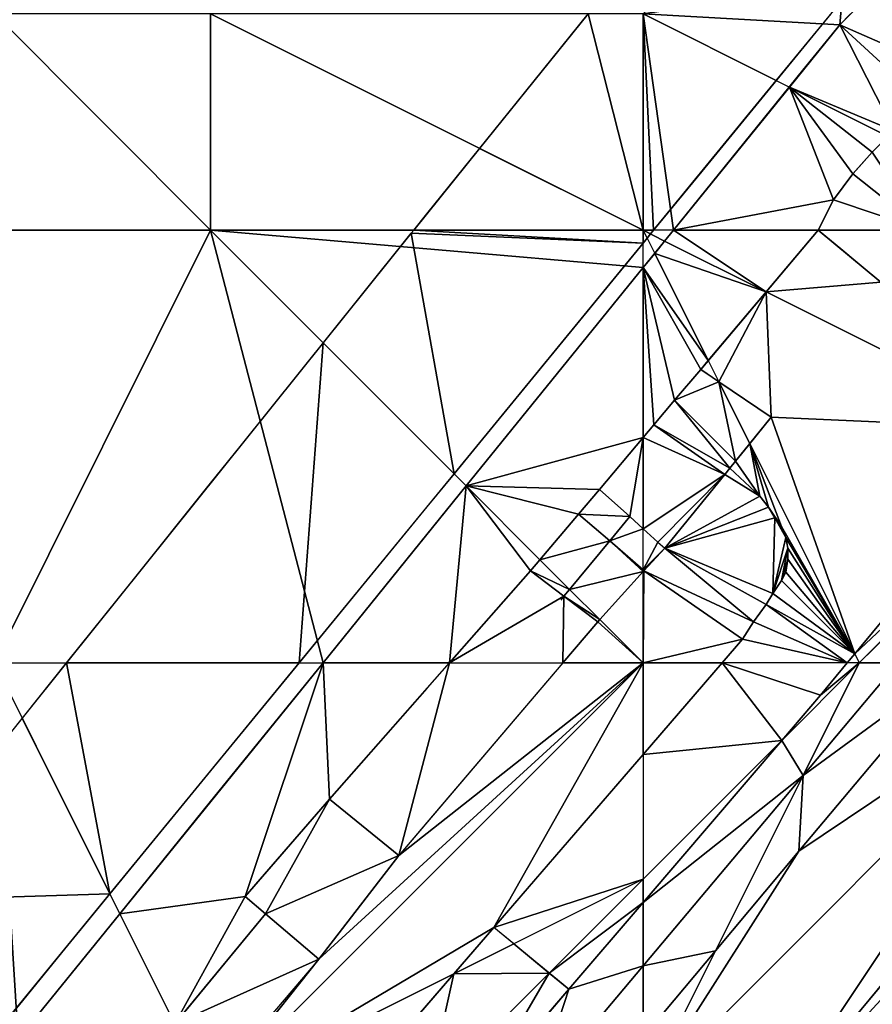
# Model space of a CAD drawing. Extents: x 291500 to 291796, y 92389 to 92685.
# Drawn here: x 291628 to 291648, y 92550 to 92572 of the extents above; entities that cross this region are included whole.
import ezdxf

# ---------------------------------------------------------------- set-up
doc = ezdxf.new("R2010")
doc.units = 0
doc.header["$MEASUREMENT"] = 0
for name, color, linetype in [('emapsite_General_Feature_Line', 250, 'Continuous'), ('emapsite_General_Surface_Surface', 7, 'Continuous'), ('emapsite_Landform_Line', 32, 'Continuous'), ('emapsite_Natural_Environment_Surface', 254, 'Continuous'), ('emapsite_Road_Or_Track_Surface', 254, 'Continuous'), ('emapsite_Water_Surface', 254, 'Continuous')]:
    doc.layers.add(name, color=color, linetype=linetype)

msp = doc.modelspace()

# ---------------------------------------------------------------- linework, layer by layer
at = {"layer": 'emapsite_General_Feature_Line', "lineweight": -3}
for p, q in [((291646.55, 92567.5, 29.739), (291643.832, 92564.282, 29.738)), ((291641.49, 92561.51, 29.797), (291641.01, 92560.94, 29.826)), ((291641.49, 92561.51, 29.797), (291642.19, 92560.88, 30.274)), ((291641.73, 92560.32, 30.307), (291641.01, 92560.94, 29.826)), ((291642.19, 92560.88, 30.274), (291641.73, 92560.32, 30.307)), ((291643, 92560.15, 30.858), (291642.52, 92559.63, 30.84)), ((291640.67, 92559.04, 30.378), (291639.9, 92559.63, 29.889)), ((291640.67, 92559.04, 30.378), (291640.6, 92558.95, 30.384)), ((291641.45, 92558.45, 30.871), (291640.67, 92559.04, 30.378)), ((291635.25, 92554.35, 29.991), (291636.85, 92553.05, 31.037)), ((291635, 92550.65, 31.141), (291633.77, 92551.7, 30.332)), ((291640.784, 92549.959, 33.002), (291639.048, 92551.382, 32.184))]:
    msp.add_line(p, q, dxfattribs=at)
for points in [[(291652.47, 92574.13, 29.502), (291650.873, 92572.5, 29.489), (291649.55, 92571.15, 29.503), (291649.214, 92570.786, 29.515), (291648.95, 92570.5, 29.523), (291648.3, 92569.8, 29.539), (291647.8, 92569.3, 29.536), (291647.5, 92568.967, 29.547), (291647.35, 92568.8, 29.551), (291646.9, 92568.2, 29.604), (291646.55, 92567.5, 29.739)], [(291628.05, 92548.8, 29.134), (291629.46, 92550.54, 29.1), (291631.048, 92552.5, 29.047), (291632.5, 92554.292, 28.977), (291635.099, 92557.5, 28.857), (291637.5, 92560.463, 28.717), (291638.412, 92561.588, 28.655), (291639.15, 92562.5, 28.597), (291642.5, 92566.634, 28.338), (291643.201, 92567.5, 28.326), (291646.196, 92571.196, 28.097), (291647.05, 92572.25, 28.034), (291647.3, 92572.5, 28.038)], [(291651.75, 92570.85, 30.519), (291650.575, 92569.425, 30.623), (291648.989, 92567.5, 30.75), (291648, 92566.3, 30.772), (291647.5, 92566.714, 30.42), (291647.07, 92567.07, 30.112), (291646.55, 92567.5, 29.739)], [(291657.27, 92567.99, 33.893), (291656.852, 92567.5, 33.896), (291653.09, 92563.09, 34.053), (291652.8, 92562.75, 34.047), (291652.59, 92562.5, 34.043), (291652.5, 92562.393, 34.041), (291650.265, 92559.735, 33.126), (291648.387, 92557.5, 33.771), (291647.5, 92556.445, 33.765), (291644.184, 92552.5, 33.605), (291642.5, 92550.497, 33.608), (291641.131, 92548.869, 33.249), (291639.981, 92547.5, 33.517), (291637.5, 92544.549, 33.51), (291636.45, 92543.3, 33.446), (291635.782, 92542.5, 33.405), (291632.5, 92538.571, 33.397), (291632.012, 92537.988, 33.305), (291631.605, 92537.5, 33.318), (291627.5, 92532.586, 33.397)], [(291657.27, 92567.99, 33.893), (291656.381, 92567.5, 33.711), (291656.2, 92567.4, 33.677), (291655.7, 92567.1, 33.592), (291654.6, 92566.2, 33.494), (291653.95, 92565.6, 33.461), (291653.35, 92564.9, 33.485), (291652.5, 92563.874, 33.532), (291651.362, 92562.5, 33.558), (291649.613, 92560.387, 32.841), (291647.5, 92557.837, 33.58), (291647.221, 92557.5, 33.582), (291646.6, 92556.75, 33.592), (291645.705, 92555.705, 33.592), (291642.96, 92552.5, 33.456), (291642.5, 92551.963, 33.456), (291640.784, 92549.959, 33.002)], [(291643.832, 92564.282, 29.738), (291643.23, 92563.57, 29.737), (291642.752, 92563.004, 29.737), (291642.5, 92562.706, 29.737), (291642.326, 92562.5, 29.747), (291641.49, 92561.51, 29.797)], [(291643.832, 92564.282, 29.738), (291644.1, 92564.1, 29.916), (291645.461, 92563.176, 30.819), (291644.911, 92562.5, 30.827), (291644.637, 92562.164, 30.831)], [(291644.637, 92562.164, 30.831), (291645.2, 92561.35, 31.359), (291645.4, 92561.1, 31.532), (291645.55, 92560.85, 31.684), (291645.679, 92560.679, 31.8), (291645.7, 92560.65, 31.819), (291645.8, 92560.4, 31.95), (291645.85, 92560.15, 32.06), (291645.85, 92559.9, 32.149), (291645.8, 92559.6, 32.235), (291645.7, 92559.4, 32.264), (291645.5, 92559.1, 32.286), (291645.35, 92558.85, 32.312), (291645.05, 92558.45, 32.328), (291644.8, 92558.05, 32.365), (291644.326, 92557.5, 32.36), (291642.5, 92555.384, 32.356), (291640.012, 92552.5, 32.44), (291639.048, 92551.382, 32.184)], [(291644.637, 92562.164, 30.831), (291644.507, 92562.003, 30.834), (291644.388, 92561.857, 30.836), (291643, 92560.15, 30.858)], [(291641.01, 92560.94, 29.826), (291640.116, 92559.884, 29.878), (291639.9, 92559.63, 29.889)], [(291642.19, 92560.88, 30.274), (291642.5, 92560.599, 30.487), (291642.84, 92560.29, 30.74), (291643, 92560.15, 30.858)], [(291641.73, 92560.32, 30.307), (291640.801, 92559.199, 30.37), (291640.67, 92559.04, 30.378)], [(291642.52, 92559.63, 30.84), (291642.5, 92559.647, 30.826), (291641.73, 92560.32, 30.307)], [(291639.9, 92559.63, 29.889), (291638.024, 92557.5, 29.952), (291637.5, 92556.905, 29.964), (291635.25, 92554.35, 29.991)], [(291642.52, 92559.63, 30.84), (291642.5, 92559.608, 30.84), (291641.498, 92558.502, 30.87), (291641.45, 92558.45, 30.871)], [(291651.01, 92558.98, 33.454), (291649.764, 92557.5, 33.881), (291647.5, 92554.812, 33.867), (291646.1, 92553.15, 33.799), (291645.556, 92552.5, 33.773), (291642.5, 92548.847, 33.78), (291641.886, 92548.114, 33.619), (291641.373, 92547.5, 33.74), (291637.5, 92542.87, 33.731), (291637.19, 92542.5, 33.712), (291635.604, 92540.604, 33.708), (291633.3, 92537.85, 33.61), (291633.005, 92537.5, 33.598), (291632.5, 92536.9, 33.579), (291628.795, 92532.5, 33.441), (291628.203, 92531.797, 33.417), (291627.5, 92530.962, 33.392)], [(291641.45, 92558.45, 30.871), (291640.641, 92557.5, 30.91), (291637.5, 92553.813, 31.021), (291636.85, 92553.05, 31.037)], [(291653.15, 92556.25, 34.119), (291652.5, 92555.466, 34.108), (291650.043, 92552.5, 34.066), (291648.89, 92551.11, 34.049), (291647.5, 92549.432, 34.028), (291645.899, 92547.5, 34.002), (291642.5, 92543.398, 33.912), (291641.756, 92542.5, 33.891), (291639.828, 92540.172, 33.78), (291637.613, 92537.5, 33.672), (291637.5, 92537.364, 33.668), (291635.5, 92534.95, 33.592), (291633.448, 92532.5, 33.515), (291632.5, 92531.368, 33.477), (291630.737, 92529.263, 33.407), (291629.261, 92527.5, 33.355), (291627.5, 92525.398, 33.288), (291625.073, 92522.5, 33.191), (291622.5, 92519.427, 33.095), (291621.622, 92518.378, 32.977), (291620.886, 92517.5, 33.034), (291617.5, 92513.457, 32.899)], [(291633.77, 92551.7, 30.332), (291633.3, 92552.1, 30.023), (291633.647, 92552.5, 30.021), (291635.25, 92554.35, 29.991)], [(291636.85, 92553.05, 31.037), (291636.426, 92552.5, 31.066), (291635, 92550.65, 31.141)], [(291602.5, 92513.725, 29.308), (291605.602, 92517.5, 29.358), (291607.5, 92519.809, 29.388), (291608.714, 92521.286, 29.422), (291609.712, 92522.5, 29.45), (291611.15, 92524.25, 29.491), (291612.5, 92525.888, 29.53), (291613.828, 92527.5, 29.582), (291617.5, 92531.956, 29.681), (291617.746, 92532.254, 29.687), (291617.948, 92532.5, 29.693), (291620.048, 92535.048, 29.755), (291622.069, 92537.5, 29.813), (291622.263, 92537.737, 29.831), (291622.5, 92538.024, 29.844), (291626.189, 92542.5, 30.127), (291627.5, 92544.091, 30.25), (291630.309, 92547.5, 30.412), (291631.299, 92548.701, 30.394), (291632.5, 92550.159, 30.363), (291633.77, 92551.7, 30.332)], [(291639.048, 92551.382, 32.184), (291638.849, 92551.151, 32.131), (291637.5, 92549.587, 32.431), (291635.7, 92547.5, 32.443), (291632.5, 92543.79, 32.316), (291632.25, 92543.5, 32.299), (291631.396, 92542.5, 32.244), (291629.601, 92540.399, 31.897), (291627.5, 92537.939, 31.947), (291627.125, 92537.5, 31.914), (291624.929, 92534.929, 31.803), (291622.854, 92532.5, 31.682), (291622.5, 92532.085, 31.679), (291620.388, 92529.612, 31.589), (291618.583, 92527.5, 31.52), (291617.5, 92526.232, 31.463), (291614.312, 92522.5, 31.296), (291612.5, 92520.378, 31.205), (291611.75, 92519.5, 31.174), (291611.172, 92518.828, 31.148), (291610.032, 92517.5, 31.098), (291607.5, 92514.552, 30.98)], [(291635, 92550.65, 31.141), (291633, 92548.3, 31.164), (291632.5, 92547.676, 31.182), (291632.422, 92547.578, 31.185), (291632.359, 92547.5, 31.187), (291631.788, 92546.788, 31.159), (291628.351, 92542.5, 31.014), (291627.972, 92542.028, 30.946)], [(291640.784, 92549.959, 33.002), (291640.441, 92549.559, 32.911), (291638.678, 92547.5, 33.308), (291637.5, 92546.125, 33.302), (291634.395, 92542.5, 33.103), (291632.5, 92540.287, 33.088), (291631.214, 92538.786, 32.839), (291630.113, 92537.5, 32.864), (291628.4, 92535.5, 32.884), (291627.5, 92534.429, 32.899), (291625.88, 92532.5, 32.814), (291622.5, 92528.476, 32.805), (291622.054, 92527.946, 32.789), (291621.68, 92527.5, 32.777), (291617.5, 92522.524, 32.583), (291617.48, 92522.5, 32.582), (291617.375, 92522.375, 32.577), (291613.28, 92517.5, 32.22), (291612.5, 92516.571, 32.216), (291609.08, 92512.5, 31.982)]]:
    msp.add_polyline3d(points, dxfattribs=at)
at = {"layer": 'emapsite_General_Surface_Surface'}
for points in [[(291632.5, 92567.5, 24.33), (291632.5, 92572.5, 22.78), (291627.5, 92572.5, 21.45)], [(291632.5, 92567.5, 24.33), (291627.5, 92572.5, 21.45), (291627.5, 92567.5, 22.63)], [(291642.5, 92567.5, 27.93), (291642.5, 92572.5, 25.98), (291632.5, 92572.5, 22.78)], [(291642.5, 92567.5, 27.93), (291632.5, 92572.5, 22.78), (291632.5, 92567.5, 24.33)], [(291632.5, 92567.5, 24.33), (291627.5, 92567.5, 22.63), (291627.5, 92557.5, 25.9)], [(291642.768, 92566.965, 28.234), (291642.5, 92566.634, 28.238), (291642.5, 92567.5, 27.93)], [(291642.768, 92566.965, 28.234), (291642.999, 92567.25, 28.23), (291642.5, 92567.5, 27.93)], [(291643.201, 92567.5, 28.222), (291642.5, 92567.5, 27.93), (291642.999, 92567.25, 28.23)], [(291648.989, 92567.5, 30.629), (291646.55, 92567.5, 29.615), (291648, 92566.3, 30.662)], [(291643.832, 92564.282, 29.638), (291644.006, 92564.488, 29.638), (291644.251, 92563.997, 29.916)], [(291644.966, 92562.568, 30.726), (291645.461, 92563.176, 30.72), (291644.251, 92563.997, 29.916)], [(291642.5, 92559.608, 30.74), (291641.498, 92558.502, 30.772), (291642.5, 92557.5, 31.49)], [(291642.52, 92559.63, 30.74), (291642.5, 92559.647, 30.726), (291642.5, 92559.608, 30.74)], [(291647.395, 92557.71, 33.481), (291647.5, 92557.5, 33.6), (291647.221, 92557.5, 33.482)], [(291635.099, 92557.5, 28.732), (291630.4, 92551.7, 28.939), (291627.5, 92557.5, 25.9)], [(291644.326, 92557.5, 32.26), (291642.5, 92557.5, 31.49), (291642.5, 92555.384, 32.256)], [(291646.198, 92554.897, 33.657), (291648.387, 92557.5, 33.671), (291647.5, 92557.5, 33.6)], [(291642.5, 92551.963, 33.356), (291645.705, 92555.705, 33.492), (291642.5, 92552.5, 33.3)], [(291640.331, 92550.331, 33.179), (291642.5, 92552.5, 33.3), (291639.509, 92551.004, 32.654)], [(291635.7, 92547.5, 32.343), (291638.126, 92550.313, 32.355), (291632.5, 92547.5, 31.14)]]:
    msp.add_3dface(points, dxfattribs=at)
at = {"layer": 'emapsite_Landform_Line'}
for points in [[(291646.843, 92572.5, 27.852), (291643.855, 92568.855, 28.054), (291642.744, 92567.5, 28.133), (291642.5, 92567.202, 28.136), (291638.645, 92562.5, 28.415), (291638.129, 92561.871, 28.452), (291637.5, 92561.103, 28.492), (291634.546, 92557.5, 28.649), (291632.5, 92555.004, 28.733), (291630.447, 92552.5, 28.822), (291629.119, 92550.881, 28.86), (291627.5, 92548.906, 28.892)], [(291627.5, 92555.422, 26.715), (291629.168, 92557.5, 26.627), (291630.652, 92559.348, 26.553), (291632.5, 92561.65, 26.452), (291633.182, 92562.5, 26.411), (291635.959, 92565.959, 26.153), (291637.14, 92567.43, 26.05), (291637.196, 92567.5, 26.046), (291637.5, 92567.876, 26.033), (291639.565, 92570.435, 26.011), (291641.231, 92572.5, 25.702)]]:
    msp.add_polyline3d(points, dxfattribs=at)
at = {"layer": 'emapsite_Natural_Environment_Surface'}
for points in [[(291637.196, 92567.5, 26.021), (291642.5, 92567.5, 27.93), (291638.721, 92569.389, 25.984)], [(291642.593, 92567.315, 28.035), (291642.5, 92567.5, 27.93), (291642.5, 92567.202, 28.036)], [(291642.593, 92567.315, 28.035), (291642.673, 92567.413, 28.034), (291642.5, 92567.5, 27.93)], [(291642.673, 92567.413, 28.034), (291642.744, 92567.5, 28.032), (291642.5, 92567.5, 27.93)]]:
    msp.add_3dface(points, dxfattribs=at)
at = {"layer": 'emapsite_Road_Or_Track_Surface'}
for points in [[(291639.509, 92551.004, 32.654), (291639.048, 92551.382, 32.334), (291638.126, 92550.313, 32.355)], [(291642.5, 92548.847, 33.68), (291642.5, 92547.5, 33.82), (291644.174, 92550.848, 33.746)]]:
    msp.add_3dface(points, dxfattribs=at)

# ---------------------------------------------------------------- meshes
at = {"layer": 'emapsite_General_Surface_Surface'}
mesh = msp.add_polyface(dxfattribs=at)
corners = [(291648.65, 92573.75, 27.976), (291648.9, 92573.95, 27.996), (291647.5, 92577.5, 25.98), (291647.05, 92572.25, 27.935), (291642.5, 92572.5, 25.98), (291649.185, 92574.13, 28.039), (291645.882, 92570.809, 28.047), (291648.2, 92573.4, 27.935), (291648.45, 92573.6, 27.956)]
mesh.append_faces([[corners[k] for k in face] for face in [(8, 0, 2), (7, 8, 2), (3, 7, 2), (6, 3, 4), (1, 5, 2), (3, 2, 4), (0, 1, 2)]])
mesh = msp.add_polyface(dxfattribs=at)
corners = [(291643.201, 92567.5, 28.222), (291642.5, 92567.5, 27.93), (291642.5, 92572.5, 25.98), (291645.882, 92570.809, 28.047)]
mesh.append_faces([[corners[k] for k in face] for face in [(3, 0, 2), (0, 1, 2)]])
mesh = msp.add_polyface(dxfattribs=at)
corners = [(291648.167, 92569.667, 29.442), (291648.989, 92567.5, 30.629), (291650.014, 92568.743, 30.571), (291647.8, 92569.3, 29.433), (291647.35, 92568.8, 29.441), (291646.9, 92568.2, 29.487), (291646.55, 92567.5, 29.615)]
mesh.append_faces([[corners[k] for k in face] for face in [(5, 6, 1), (4, 5, 1), (0, 3, 1), (3, 4, 1), (0, 1, 2)]])
mesh = msp.add_polyface(dxfattribs=at)
corners = [(291635.099, 92557.5, 28.732), (291638.412, 92561.588, 28.563), (291632.5, 92567.5, 24.33), (291627.5, 92557.5, 25.9)]
mesh.append_faces([[corners[k] for k in face] for face in [(3, 0, 2), (0, 1, 2)]])
mesh = msp.add_polyface(dxfattribs=at)
corners = [(291632.5, 92567.5, 24.33), (291642.5, 92566.634, 28.238), (291642.5, 92567.5, 27.93), (291638.412, 92561.588, 28.563)]
mesh.append_faces([[corners[k] for k in face] for face in [(0, 3, 1), (0, 1, 2)]])
mesh = msp.add_polyface(dxfattribs=at)
corners = [(291648, 92566.3, 30.662), (291645.347, 92566.076, 29.641), (291651.695, 92562.902, 33.456), (291646.55, 92567.5, 29.615), (291652.5, 92563.874, 33.432), (291652.5, 92567.5, 32.09), (291648.989, 92567.5, 30.629)]
mesh.append_faces([[corners[k] for k in face] for face in [(4, 0, 2), (4, 6, 0), (4, 5, 6), (0, 3, 1), (0, 1, 2)]])
mesh = msp.add_polyface(dxfattribs=at)
corners = [(291644.251, 92563.997, 29.916), (291645.347, 92566.076, 29.641), (291644.006, 92564.488, 29.638), (291645.461, 92563.176, 30.72), (291651.695, 92562.902, 33.456), (291644.966, 92562.568, 30.726), (291647.395, 92557.71, 33.481)]
mesh.append_faces([[corners[k] for k in face] for face in [(6, 4, 3), (5, 6, 3), (0, 3, 1), (3, 4, 1), (0, 1, 2)]])
mesh = msp.add_polyface(dxfattribs=at)
corners = [(291642.752, 92563.004, 29.637), (291644.507, 92562.003, 30.734), (291643.23, 92563.57, 29.637), (291644.637, 92562.164, 30.731), (291644.966, 92562.568, 30.726), (291644.251, 92563.997, 29.916), (291643.832, 92564.282, 29.638), (291644.388, 92561.857, 30.736), (291642.5, 92562.706, 29.637), (291642.5, 92560.599, 30.387), (291642.84, 92560.29, 30.64), (291643, 92560.15, 30.758)]
mesh.append_faces([[corners[k] for k in face] for face in [(11, 7, 10), (10, 7, 9), (9, 7, 8), (8, 7, 0), (2, 3, 5), (0, 7, 1), (2, 5, 6), (1, 3, 2), (3, 4, 5), (0, 1, 2)]])
mesh = msp.add_polyface(dxfattribs=at)
corners = [(291652.5, 92562.5, 33.94), (291647.395, 92557.71, 33.481), (291647.5, 92557.5, 33.6), (291651.695, 92562.902, 33.456)]
mesh.append_faces([[corners[k] for k in face] for face in [(0, 3, 1), (0, 1, 2)]])
mesh = msp.add_polyface(dxfattribs=at)
corners = [(291642.5, 92562.706, 29.637), (291641.49, 92561.51, 29.699), (291642.19, 92560.88, 30.175), (291642.5, 92560.599, 30.387)]
mesh.append_faces([[corners[k] for k in face] for face in [(3, 0, 2), (0, 1, 2)]])
mesh = msp.add_polyface(dxfattribs=at)
corners = [(291645.85, 92559.9, 32.049), (291647.395, 92557.71, 33.481), (291645.8, 92559.6, 32.135), (291645.85, 92560.15, 31.96), (291645.8, 92560.4, 31.85), (291645.7, 92560.65, 31.719), (291644.966, 92562.568, 30.726), (291645.4, 92561.1, 31.432), (291645.55, 92560.85, 31.584), (291644.637, 92562.164, 30.731), (291645.2, 92561.35, 31.259), (291644.8, 92558.05, 32.265), (291647.221, 92557.5, 33.482), (291644.326, 92557.5, 32.26), (291645.05, 92558.45, 32.228), (291645.35, 92558.85, 32.212), (291645.5, 92559.1, 32.186), (291645.7, 92559.4, 32.164)]
mesh.append_faces([[corners[k] for k in face] for face in [(2, 1, 17), (17, 1, 16), (16, 1, 15), (15, 1, 12), (11, 14, 12), (14, 15, 12), (11, 12, 13), (6, 7, 10), (9, 6, 10), (6, 5, 7), (7, 5, 8), (6, 1, 5), (5, 1, 4), (4, 1, 3), (3, 1, 0), (0, 1, 2)]])
mesh = msp.add_polyface(dxfattribs=at)
corners = [(291647.5, 92557.5, 33.6), (291652.5, 92562.393, 33.941), (291652.5, 92562.5, 33.94), (291648.387, 92557.5, 33.671)]
mesh.append_faces([[corners[k] for k in face] for face in [(0, 3, 1), (0, 1, 2)]])
mesh = msp.add_polyface(dxfattribs=at)
corners = [(291645.8, 92560.4, 31.85), (291645.55, 92560.85, 31.584), (291645.5, 92559.1, 32.186), (291643, 92560.15, 30.758), (291645.4, 92561.1, 31.432), (291645.2, 92561.35, 31.259), (291645.35, 92558.85, 32.212), (291644.388, 92561.857, 30.736), (291644.637, 92562.164, 30.731), (291644.507, 92562.003, 30.734), (291645.05, 92558.45, 32.228), (291642.52, 92559.63, 30.74), (291644.8, 92558.05, 32.265), (291642.5, 92557.5, 31.49), (291642.5, 92559.608, 30.74), (291644.326, 92557.5, 32.26), (291645.85, 92560.15, 31.96), (291645.85, 92559.9, 32.049), (291645.7, 92559.4, 32.164), (291645.8, 92559.6, 32.135), (291645.7, 92560.65, 31.719)]
mesh.append_faces([[corners[k] for k in face] for face in [(0, 20, 1), (16, 2, 18), (17, 18, 19), (17, 16, 18), (0, 2, 16), (5, 9, 7), (12, 13, 15), (12, 11, 13), (13, 11, 14), (12, 10, 11), (11, 10, 3), (3, 10, 6), (5, 8, 9), (7, 3, 5), (3, 6, 2), (5, 3, 4), (4, 3, 1), (1, 3, 2), (0, 1, 2)]])
mesh = msp.add_polyface(dxfattribs=at)
corners = [(291641.01, 92560.94, 29.729), (291641.73, 92560.32, 30.209), (291642.19, 92560.88, 30.175), (291641.49, 92561.51, 29.699)]
mesh.append_faces([[corners[k] for k in face] for face in [(3, 0, 2), (0, 1, 2)]])
mesh = msp.add_polyface(dxfattribs=at)
corners = [(291640.116, 92559.884, 29.783), (291640.801, 92559.199, 30.274), (291641.73, 92560.32, 30.209), (291641.01, 92560.94, 29.729)]
mesh.append_faces([[corners[k] for k in face] for face in [(3, 0, 2), (0, 1, 2)]])
mesh = msp.add_polyface(dxfattribs=at)
corners = [(291641.73, 92560.32, 30.209), (291642.5, 92559.647, 30.726), (291642.5, 92560.599, 30.387), (291642.19, 92560.88, 30.175)]
mesh.append_faces([[corners[k] for k in face] for face in [(3, 0, 2), (0, 1, 2)]])
mesh = msp.add_polyface(dxfattribs=at)
corners = [(291642.5, 92559.647, 30.726), (291642.5, 92560.599, 30.387), (291642.84, 92560.29, 30.64), (291643, 92560.15, 30.758), (291642.52, 92559.63, 30.74)]
mesh.append_faces([[corners[k] for k in face] for face in [(3, 4, 0), (3, 0, 2), (0, 1, 2)]])
mesh = msp.add_polyface(dxfattribs=at)
corners = [(291642.5, 92559.608, 30.74), (291642.5, 92559.647, 30.726), (291641.73, 92560.32, 30.209), (291641.498, 92558.502, 30.772), (291640.801, 92559.199, 30.274)]
mesh.append_faces([[corners[k] for k in face] for face in [(4, 0, 2), (3, 0, 4), (0, 1, 2)]])
mesh = msp.add_polyface(dxfattribs=at)
corners = [(291639.9, 92559.63, 29.79), (291640.67, 92559.04, 30.279), (291640.801, 92559.199, 30.274), (291640.116, 92559.884, 29.783)]
mesh.append_faces([[corners[k] for k in face] for face in [(3, 0, 2), (0, 1, 2)]])
mesh = msp.add_polyface(dxfattribs=at)
corners = [(291640.641, 92557.5, 30.797), (291641.45, 92558.45, 30.773), (291640.67, 92559.04, 30.279), (291639.9, 92559.63, 29.79), (291638.024, 92557.5, 29.822)]
mesh.append_faces([[corners[k] for k in face] for face in [(2, 4, 0), (3, 4, 2), (0, 1, 2)]])
mesh = msp.add_polyface(dxfattribs=at)
corners = [(291640.67, 92559.04, 30.279), (291641.498, 92558.502, 30.772), (291640.801, 92559.199, 30.274), (291641.45, 92558.45, 30.773)]
mesh.append_faces([[corners[k] for k in face] for face in [(0, 3, 1), (0, 1, 2)]])
mesh = msp.add_polyface(dxfattribs=at)
corners = [(291642.5, 92557.5, 31.49), (291641.45, 92558.45, 30.773), (291640.641, 92557.5, 30.797), (291641.498, 92558.502, 30.772)]
mesh.append_faces([[corners[k] for k in face] for face in [(0, 3, 1), (0, 1, 2)]])
mesh = msp.add_polyface(dxfattribs=at)
corners = [(291627.5, 92557.5, 25.9), (291628.05, 92548.8, 29), (291630.4, 92551.7, 28.939), (291622.5, 92547.5, 27.3), (291626.993, 92547.5, 29.025)]
mesh.append_faces([[corners[k] for k in face] for face in [(0, 3, 1), (3, 4, 1), (0, 1, 2)]])
mesh = msp.add_polyface(dxfattribs=at)
corners = [(291640.641, 92557.5, 30.797), (291636.85, 92553.05, 30.887), (291642.5, 92557.5, 31.49), (291633.77, 92551.7, 30.195), (291631.673, 92549.155, 30.273), (291635, 92550.65, 31.008), (291632.5, 92547.5, 31.14)]
mesh.append_faces([[corners[k] for k in face] for face in [(2, 1, 5), (2, 5, 6), (5, 4, 6), (3, 4, 5), (0, 1, 2)]])
mesh = msp.add_polyface(dxfattribs=at)
corners = [(291638.126, 92550.313, 32.355), (291639.048, 92551.382, 32.334), (291632.5, 92547.5, 31.14), (291642.5, 92555.384, 32.256), (291642.5, 92557.5, 31.49)]
mesh.append_faces([[corners[k] for k in face] for face in [(2, 1, 4), (1, 3, 4), (0, 1, 2)]])
mesh = msp.add_polyface(dxfattribs=at)
corners = [(291636.85, 92553.05, 30.887), (291638.024, 92557.5, 29.822), (291640.641, 92557.5, 30.797), (291635.25, 92554.35, 29.852)]
mesh.append_faces([[corners[k] for k in face] for face in [(0, 3, 1), (0, 1, 2)]])
mesh = msp.add_polyface(dxfattribs=at)
corners = [(291644.326, 92557.5, 32.26), (291646.6, 92556.75, 33.492), (291647.221, 92557.5, 33.482), (291642.5, 92555.384, 32.256), (291645.705, 92555.705, 33.492), (291642.5, 92552.5, 33.3)]
mesh.append_faces([[corners[k] for k in face] for face in [(5, 4, 3), (0, 4, 1), (3, 4, 0), (0, 1, 2)]])
mesh = msp.add_polyface(dxfattribs=at)
corners = [(291642.5, 92551.963, 33.356), (291642.5, 92550.497, 33.508), (291646.198, 92554.897, 33.657), (291645.705, 92555.705, 33.492), (291647.5, 92557.5, 33.6)]
mesh.append_faces([[corners[k] for k in face] for face in [(4, 3, 2), (3, 0, 2), (0, 1, 2)]])
mesh = msp.add_polyface(dxfattribs=at)
corners = [(291646.6, 92556.75, 33.492), (291647.5, 92557.5, 33.6), (291647.221, 92557.5, 33.482), (291645.705, 92555.705, 33.492)]
mesh.append_faces([[corners[k] for k in face] for face in [(3, 1, 0), (0, 1, 2)]])
mesh = msp.add_polyface(dxfattribs=at)
corners = [(291639.048, 92551.382, 32.334), (291642.5, 92552.5, 33.3), (291639.509, 92551.004, 32.654), (291642.5, 92555.384, 32.256)]
mesh.append_faces([[corners[k] for k in face] for face in [(0, 3, 1), (0, 1, 2)]])
mesh = msp.add_polyface(dxfattribs=at)
corners = [(291633.77, 92551.7, 30.195), (291635, 92550.65, 31.008), (291636.85, 92553.05, 30.887), (291633.3, 92552.1, 29.885), (291635.25, 92554.35, 29.852)]
mesh.append_faces([[corners[k] for k in face] for face in [(4, 0, 2), (3, 0, 4), (0, 1, 2)]])
mesh = msp.add_polyface(dxfattribs=at)
corners = [(291642.5, 92551.963, 33.356), (291642.5, 92552.5, 33.3), (291640.331, 92550.331, 33.179), (291640.784, 92549.959, 33.29)]
mesh.append_faces([[corners[k] for k in face] for face in [(3, 0, 2), (0, 1, 2)]])
mesh = msp.add_polyface(dxfattribs=at)
corners = [(291640.784, 92549.959, 33.29), (291642.5, 92550.497, 33.508), (291642.5, 92551.963, 33.356), (291638.678, 92547.5, 33.208), (291639.981, 92547.5, 33.417)]
mesh.append_faces([[corners[k] for k in face] for face in [(0, 4, 1), (3, 4, 0), (0, 1, 2)]])
at = {"layer": 'emapsite_Natural_Environment_Surface'}
mesh = msp.add_polyface(dxfattribs=at)
corners = [(291642.5, 92572.5, 25.98), (291647.45, 92573.24, 27.695), (291647.132, 92577.132, 25.98), (291649.028, 92574.444, 27.847), (291648.543, 92575.414, 27.255), (291645.581, 92570.96, 27.862)]
mesh.append_faces([[corners[k] for k in face] for face in [(2, 1, 4), (0, 5, 1), (1, 3, 4), (0, 1, 2)]])
mesh = msp.add_polyface(dxfattribs=at)
corners = [(291641.231, 92572.5, 25.574), (291638.721, 92569.389, 25.984), (291642.5, 92567.5, 27.93), (291642.5, 92572.5, 25.98)]
mesh.append_faces([[corners[k] for k in face] for face in [(3, 0, 2), (0, 1, 2)]])
mesh = msp.add_polyface(dxfattribs=at)
corners = [(291642.744, 92567.5, 28.032), (291642.5, 92572.5, 25.98), (291642.5, 92567.5, 27.93), (291645.581, 92570.96, 27.862)]
mesh.append_faces([[corners[k] for k in face] for face in [(0, 3, 1), (0, 1, 2)]])
mesh = msp.add_polyface(dxfattribs=at)
corners = [(291637.196, 92567.5, 26.021), (291637.14, 92567.43, 26.025), (291642.5, 92567.202, 28.036), (291638.129, 92561.871, 28.361), (291642.5, 92567.5, 27.93), (291635.105, 92564.895, 26.195)]
mesh.append_faces([[corners[k] for k in face] for face in [(1, 5, 3), (4, 0, 2), (2, 1, 3), (0, 1, 2)]])
mesh = msp.add_polyface(dxfattribs=at)
corners = [(291635.105, 92564.895, 26.195), (291634.546, 92557.5, 28.526), (291638.129, 92561.871, 28.361), (291629.168, 92557.5, 26.522)]
mesh.append_faces([[corners[k] for k in face] for face in [(0, 3, 1), (0, 1, 2)]])
mesh = msp.add_polyface(dxfattribs=at)
corners = [(291629.168, 92557.5, 26.522), (291630.169, 92552.161, 28.697), (291634.546, 92557.5, 28.526), (291628.14, 92556.219, 26.571)]
mesh.append_faces([[corners[k] for k in face] for face in [(0, 3, 1), (0, 1, 2)]])
mesh = msp.add_polyface(dxfattribs=at)
corners = [(291624.745, 92551.99, 26.671), (291630.169, 92552.161, 28.697), (291628.14, 92556.219, 26.571), (291622.5, 92547.5, 27.3), (291626.348, 92547.5, 28.777)]
mesh.append_faces([[corners[k] for k in face] for face in [(0, 4, 1), (3, 4, 0), (0, 1, 2)]])
mesh = msp.add_polyface(dxfattribs=at)
corners = [(291653.621, 92555.818, 34.034), (291653.15, 92556.25, 34.021), (291645.316, 92546.796, 33.888), (291662.5, 92542.5, 34.3)]
mesh.append_faces([[corners[k] for k in face] for face in [(3, 0, 2), (0, 1, 2)]])
at = {"layer": 'emapsite_Road_Or_Track_Surface'}
mesh = msp.add_polyface(dxfattribs=at)
corners = [(291649.55, 92571.15, 29.402), (291650.295, 92571.91, 29.395), (291648.2, 92573.4, 27.935), (291648.65, 92573.75, 27.976), (291648.45, 92573.6, 27.956), (291648.9, 92573.95, 27.996), (291649.185, 92574.13, 28.039), (291645.882, 92570.809, 28.047), (291648.3, 92569.8, 29.442), (291647.05, 92572.25, 27.935), (291648.95, 92570.5, 29.422), (291648.167, 92569.667, 29.442)]
mesh.append_faces([[corners[k] for k in face] for face in [(9, 0, 2), (8, 7, 11), (9, 10, 0), (9, 8, 10), (7, 8, 9), (4, 2, 1), (5, 1, 6), (5, 3, 1), (1, 3, 4), (0, 1, 2)]])
mesh = msp.add_polyface(dxfattribs=at)
corners = [(291647.8, 92569.3, 29.433), (291648.167, 92569.667, 29.442), (291645.882, 92570.809, 28.047), (291643.201, 92567.5, 28.222), (291646.55, 92567.5, 29.615), (291646.9, 92568.2, 29.487), (291647.35, 92568.8, 29.441)]
mesh.append_faces([[corners[k] for k in face] for face in [(5, 2, 3), (6, 0, 2), (6, 2, 5), (3, 4, 5), (0, 1, 2)]])
mesh = msp.add_polyface(dxfattribs=at)
corners = [(291643.201, 92567.5, 28.222), (291642.999, 92567.25, 28.23), (291645.347, 92566.076, 29.641), (291646.55, 92567.5, 29.615)]
mesh.append_faces([[corners[k] for k in face] for face in [(3, 0, 2), (0, 1, 2)]])
mesh = msp.add_polyface(dxfattribs=at)
corners = [(291642.768, 92566.965, 28.234), (291644.006, 92564.488, 29.638), (291645.347, 92566.076, 29.641), (291642.999, 92567.25, 28.23)]
mesh.append_faces([[corners[k] for k in face] for face in [(3, 0, 2), (0, 1, 2)]])
mesh = msp.add_polyface(dxfattribs=at)
corners = [(291642.752, 92563.004, 29.637), (291642.5, 92566.634, 28.238), (291642.5, 92562.706, 29.637), (291643.23, 92563.57, 29.637), (291643.832, 92564.282, 29.638), (291644.006, 92564.488, 29.638), (291642.768, 92566.965, 28.234)]
mesh.append_faces([[corners[k] for k in face] for face in [(5, 6, 1), (4, 5, 1), (0, 3, 1), (3, 4, 1), (0, 1, 2)]])
mesh = msp.add_polyface(dxfattribs=at)
corners = [(291638.412, 92561.588, 28.563), (291640.116, 92559.884, 29.783), (291641.01, 92560.94, 29.729), (291642.5, 92562.706, 29.637), (291641.49, 92561.51, 29.699), (291642.5, 92566.634, 28.238)]
mesh.append_faces([[corners[k] for k in face] for face in [(5, 0, 3), (4, 0, 2), (3, 0, 4), (0, 1, 2)]])
mesh = msp.add_polyface(dxfattribs=at)
corners = [(291638.412, 92561.588, 28.563), (291638.024, 92557.5, 29.822), (291639.9, 92559.63, 29.79), (291635.099, 92557.5, 28.732), (291640.116, 92559.884, 29.783)]
mesh.append_faces([[corners[k] for k in face] for face in [(4, 0, 2), (0, 3, 1), (0, 1, 2)]])
mesh = msp.add_polyface(dxfattribs=at)
corners = [(291633.77, 92551.7, 30.195), (291633.3, 92552.1, 29.885), (291631.673, 92549.155, 30.273), (291635.25, 92554.35, 29.852), (291635.099, 92557.5, 28.732), (291630.4, 92551.7, 28.939), (291638.024, 92557.5, 29.822)]
mesh.append_faces([[corners[k] for k in face] for face in [(6, 4, 3), (2, 1, 5), (1, 4, 5), (3, 4, 1), (0, 1, 2)]])
mesh = msp.add_polyface(dxfattribs=at)
corners = [(291652.315, 92557.315, 33.997), (291652.17, 92557.5, 33.974), (291649.764, 92557.5, 33.781), (291644.174, 92550.848, 33.746), (291642.5, 92547.5, 33.82), (291646.1, 92553.15, 33.758)]
mesh.append_faces([[corners[k] for k in face] for face in [(4, 0, 5), (5, 0, 2), (3, 4, 5), (0, 1, 2)]])
mesh = msp.add_polyface(dxfattribs=at)
corners = [(291652.315, 92557.315, 33.997), (291642.5, 92547.5, 33.82), (291645.316, 92546.796, 33.888), (291653.15, 92556.25, 34.021)]
mesh.append_faces([[corners[k] for k in face] for face in [(3, 0, 2), (0, 1, 2)]])
mesh = msp.add_polyface(dxfattribs=at)
corners = [(291630.4, 92551.7, 28.939), (291628.05, 92548.8, 29), (291631.673, 92549.155, 30.273), (291626.993, 92547.5, 29.025), (291630.309, 92547.5, 30.299)]
mesh.append_faces([[corners[k] for k in face] for face in [(2, 1, 4), (1, 3, 4), (0, 1, 2)]])
mesh = msp.add_polyface(dxfattribs=at)
corners = [(291639.509, 92551.004, 32.654), (291638.126, 92550.313, 32.355), (291640.331, 92550.331, 33.179), (291635.7, 92547.5, 32.343), (291637.5, 92547.5, 33.02)]
mesh.append_faces([[corners[k] for k in face] for face in [(2, 1, 4), (1, 3, 4), (0, 1, 2)]])
mesh = msp.add_polyface(dxfattribs=at)
corners = [(291638.678, 92547.5, 33.208), (291640.784, 92549.959, 33.29), (291640.331, 92550.331, 33.179), (291637.5, 92547.5, 33.02)]
mesh.append_faces([[corners[k] for k in face] for face in [(3, 0, 2), (0, 1, 2)]])
at = {"layer": 'emapsite_Water_Surface'}
mesh = msp.add_polyface(dxfattribs=at)
corners = [(291646.198, 92554.897, 33.657), (291644.174, 92550.848, 33.746), (291646.1, 92553.15, 33.758), (291649.764, 92557.5, 33.781), (291648.387, 92557.5, 33.671)]
mesh.append_faces([[corners[k] for k in face] for face in [(3, 4, 0), (3, 0, 2), (0, 1, 2)]])
mesh = msp.add_polyface(dxfattribs=at)
corners = [(291644.174, 92550.848, 33.746), (291642.5, 92550.497, 33.508), (291642.5, 92548.847, 33.68), (291646.198, 92554.897, 33.657)]
mesh.append_faces([[corners[k] for k in face] for face in [(0, 3, 1), (0, 1, 2)]])
mesh = msp.add_polyface(dxfattribs=at)
corners = [(291639.981, 92547.5, 33.417), (291642.5, 92548.847, 33.68), (291642.5, 92550.497, 33.508), (291641.373, 92547.5, 33.64)]
mesh.append_faces([[corners[k] for k in face] for face in [(0, 3, 1), (0, 1, 2)]])

doc.saveas('drawing.dxf')
